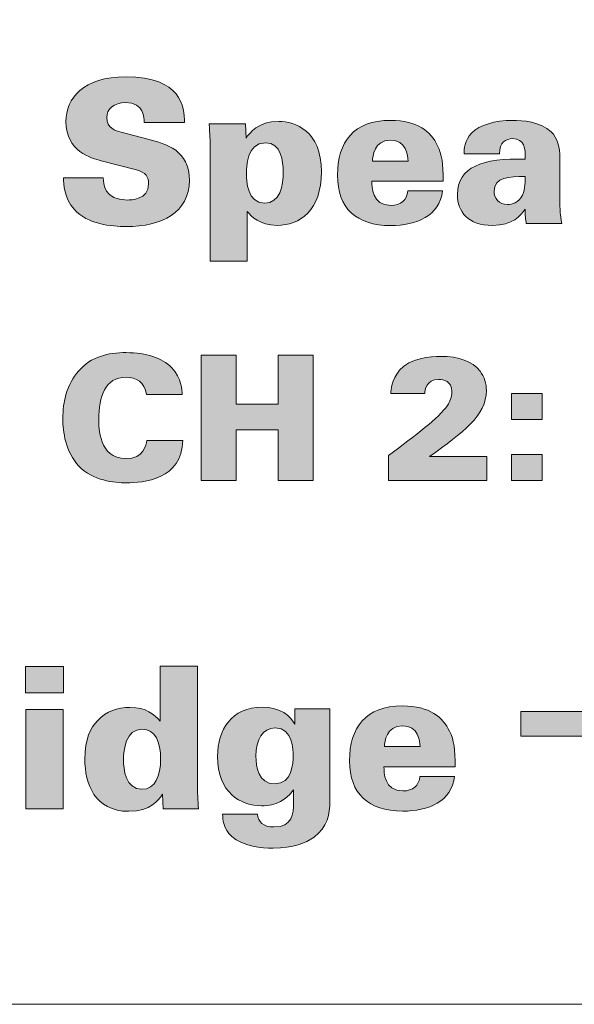
# Model space of a CAD drawing. Units: millimetres. Extents: x 0 to 482, y -75 to 44.
# Drawn here: x 137 to 145, y -75 to -61 of the extents above; entities that cross this region are included whole.
import ezdxf

# ---------------------------------------------------------------- set-up
doc = ezdxf.new("R2010")
doc.units = ezdxf.units.MM
doc.layers.add('DPA252-Back', color=7, linetype='Continuous', lineweight=15)

# ---------------------------------------------------------------- blocks, each defined once
blk = doc.blocks.new('DPA252-Back')
at = {"layer": 'DPA252-Back', "linetype": 'Continuous', "true_color": 0xbbbaba}
h = blk.add_hatch(color=9, dxfattribs=at)
h.dxf.hatch_style = 1
edge = h.paths.add_edge_path()
edge.add_line((113.632016, 11.773641), (114.198929, 11.773641))
edge.add_spline(control_points=[(114.198929, 11.773641), (114.201752, 11.692149), (114.207396, 11.457552), (114.543241, 11.457552)], knot_values=[0, 0, 0, 0, 1, 1, 1, 1], degree=3, periodic=0)
edge.add_spline(control_points=[(114.543241, 11.457552), (114.590866, 11.457552), (114.844866, 11.457552), (114.844866, 11.689327)], knot_values=[0, 0, 0, 0, 1, 1, 1, 1], degree=3, periodic=0)
edge.add_spline(control_points=[(114.844866, 11.689327), (114.844866, 11.78493), (114.805354, 11.849841), (114.669888, 11.88653)], knot_values=[0, 0, 0, 0, 1, 1, 1, 1], degree=3, periodic=0)
edge.add_line((114.669888, 11.88653), (114.170707, 12.016352))
edge.add_spline(control_points=[(114.170707, 12.016352), (114.029949, 12.053041), (113.665882, 12.148644), (113.665882, 12.574799)], knot_values=[0, 0, 0, 0, 1, 1, 1, 1], degree=3, periodic=0)
edge.add_spline(control_points=[(113.665882, 12.574799), (113.665882, 12.904646), (113.913885, 13.212269), (114.523132, 13.212269)], knot_values=[0, 0, 0, 0, 1, 1, 1, 1], degree=3, periodic=0)
edge.add_spline(control_points=[(114.523132, 13.212269), (115.318646, 13.212269), (115.352866, 12.780469), (115.355335, 12.56351)], knot_values=[0, 0, 0, 0, 1, 1, 1, 1], degree=3, periodic=0)
edge.add_line((115.355335, 12.56351), (114.782777, 12.56351))
edge.add_spline(control_points=[(114.782777, 12.56351), (114.782777, 12.625599), (114.785599, 12.84538), (114.515018, 12.84538)], knot_values=[0, 0, 0, 0, 1, 1, 1, 1], degree=3, periodic=0)
edge.add_spline(control_points=[(114.515018, 12.84538), (114.351329, 12.84538), (114.246907, 12.752246), (114.246907, 12.631244)], knot_values=[0, 0, 0, 0, 1, 1, 1, 1], degree=3, periodic=0)
edge.add_spline(control_points=[(114.246907, 12.631244), (114.246907, 12.481666), (114.371085, 12.444977), (114.452929, 12.422399)], knot_values=[0, 0, 0, 0, 1, 1, 1, 1], degree=3, periodic=0)
edge.add_line((114.452929, 12.422399), (114.833577, 12.323974))
edge.add_spline(control_points=[(114.833577, 12.323974), (115.104157, 12.253066), (115.425891, 12.168399), (115.425891, 11.736952)], knot_values=[0, 0, 0, 0, 1, 1, 1, 1], degree=3, periodic=0)
edge.add_spline(control_points=[(115.425891, 11.736952), (115.425891, 11.282574), (115.036777, 11.079727), (114.526307, 11.079727)], knot_values=[0, 0, 0, 0, 1, 1, 1, 1], degree=3, periodic=0)
edge.add_spline(control_points=[(114.526307, 11.079727), (114.314641, 11.079727), (113.973152, 11.113594), (113.787238, 11.322438)], knot_values=[0, 0, 0, 0, 1, 1, 1, 1], degree=3, periodic=0)
edge.add_spline(control_points=[(113.787238, 11.322438), (113.63766, 11.486127), (113.634838, 11.686152), (113.632016, 11.773641)], knot_values=[0, 0, 0, 0, 1, 1, 1, 1], degree=3, periodic=0)
h = blk.add_hatch(color=9, dxfattribs=at)
h.dxf.hatch_style = 1
edge = h.paths.add_edge_path()
edge.add_line((115.709065, 12.540756), (116.228001, 12.540756))
edge.add_line((116.228001, 12.540756), (116.233646, 12.340731))
edge.add_spline(control_points=[(116.233646, 12.340731), (116.284446, 12.411287), (116.402979, 12.577798), (116.699313, 12.577798)], knot_values=[0, 0, 0, 0, 1, 1, 1, 1], degree=3, periodic=0)
edge.add_spline(control_points=[(116.699313, 12.577798), (116.936026, 12.577798), (117.30856, 12.442331), (117.30856, 11.860953)], knot_values=[0, 0, 0, 0, 1, 1, 1, 1], degree=3, periodic=0)
edge.add_spline(control_points=[(117.30856, 11.860953), (117.30856, 11.310973), (116.998115, 11.096484), (116.676735, 11.096484)], knot_values=[0, 0, 0, 0, 1, 1, 1, 1], degree=3, periodic=0)
edge.add_spline(control_points=[(116.676735, 11.096484), (116.425557, 11.096484), (116.312668, 11.223837), (116.250579, 11.294039)], knot_values=[0, 0, 0, 0, 1, 1, 1, 1], degree=3, periodic=0)
edge.add_line((116.250579, 11.294039), (116.250579, 10.588837))
edge.add_line((116.250579, 10.588837), (115.720354, 10.588837))
edge.add_line((115.720354, 10.588837), (115.720354, 12.309687))
edge.add_spline(control_points=[(115.720354, 12.309687), (115.71471, 12.464556), (115.711888, 12.481489), (115.709065, 12.540756)], knot_values=[0, 0, 0, 0, 1, 1, 1, 1], degree=3, periodic=0)
edge = h.paths.add_edge_path(flags=16)
edge.add_spline(control_points=[(116.23929, 11.838376), (116.23929, 11.725839), (116.253401, 11.412573), (116.496113, 11.412573)], knot_values=[0, 0, 0, 0, 1, 1, 1, 1], degree=3, periodic=0)
edge.add_spline(control_points=[(116.496113, 11.412573), (116.718715, 11.412573), (116.763871, 11.655284), (116.763871, 11.866598)], knot_values=[0, 0, 0, 0, 1, 1, 1, 1], degree=3, periodic=0)
edge.add_spline(control_points=[(116.763871, 11.866598), (116.763871, 12.002064), (116.736001, 12.272645), (116.510224, 12.272645)], knot_values=[0, 0, 0, 0, 1, 1, 1, 1], degree=3, periodic=0)
edge.add_spline(control_points=[(116.510224, 12.272645), (116.23929, 12.272645), (116.23929, 11.92022), (116.23929, 11.838376)], knot_values=[0, 0, 0, 0, 1, 1, 1, 1], degree=3, periodic=0)
h = blk.add_hatch(color=9, dxfattribs=at)
h.dxf.hatch_style = 1
edge = h.paths.add_edge_path()
edge.add_line((119.044085, 11.725875), (118.028791, 11.725875))
edge.add_spline(control_points=[(118.028791, 11.725875), (118.028791, 11.649675), (118.028791, 11.381564), (118.299371, 11.381564)], knot_values=[0, 0, 0, 0, 1, 1, 1, 1], degree=3, periodic=0)
edge.add_spline(control_points=[(118.299371, 11.381564), (118.440483, 11.381564), (118.527971, 11.454941), (118.542083, 11.587586)], knot_values=[0, 0, 0, 0, 1, 1, 1, 1], degree=3, periodic=0)
edge.add_line((118.542083, 11.587586), (119.035619, 11.587586))
edge.add_spline(control_points=[(119.035619, 11.587586), (118.996108, 11.231986), (118.663438, 11.09405), (118.296549, 11.09405)], knot_values=[0, 0, 0, 0, 1, 1, 1, 1], degree=3, periodic=0)
edge.add_spline(control_points=[(118.296549, 11.09405), (117.803013, 11.09405), (117.538077, 11.342052), (117.538077, 11.810541)], knot_values=[0, 0, 0, 0, 1, 1, 1, 1], degree=3, periodic=0)
edge.add_spline(control_points=[(117.538077, 11.810541), (117.538077, 12.284322), (117.769146, 12.591944), (118.290905, 12.591944)], knot_values=[0, 0, 0, 0, 1, 1, 1, 1], degree=3, periodic=0)
edge.add_spline(control_points=[(118.290905, 12.591944), (118.685663, 12.591944), (118.869108, 12.431078), (118.965063, 12.2307)], knot_values=[0, 0, 0, 0, 1, 1, 1, 1], degree=3, periodic=0)
edge.add_spline(control_points=[(118.965063, 12.2307), (119.027152, 12.108991), (119.044085, 11.973877), (119.044085, 11.725875)], knot_values=[0, 0, 0, 0, 1, 1, 1, 1], degree=3, periodic=0)
edge = h.paths.add_edge_path(flags=16)
edge.add_line((118.034435, 12.013389), (118.544905, 12.013389))
edge.add_spline(control_points=[(118.544905, 12.013389), (118.53926, 12.09488), (118.522327, 12.309722), (118.290905, 12.309722)], knot_values=[0, 0, 0, 0, 1, 1, 1, 1], degree=3, periodic=0)
edge.add_spline(control_points=[(118.290905, 12.309722), (118.059835, 12.309722), (118.04008, 12.081122), (118.034435, 12.013389)], knot_values=[0, 0, 0, 0, 1, 1, 1, 1], degree=3, periodic=0)
h = blk.add_hatch(color=9, dxfattribs=at)
h.dxf.hatch_style = 1
edge = h.paths.add_edge_path()
edge.add_line((120.737313, 11.124812), (120.229666, 11.124812))
edge.add_spline(control_points=[(120.229666, 11.124812), (120.218377, 11.175612), (120.212732, 11.238054), (120.212732, 11.328012)], knot_values=[0, 0, 0, 0, 1, 1, 1, 1], degree=3, periodic=0)
edge.add_spline(control_points=[(120.212732, 11.328012), (120.147821, 11.232056), (120.038107, 11.09659), (119.747418, 11.09659)], knot_values=[0, 0, 0, 0, 1, 1, 1, 1], degree=3, periodic=0)
edge.add_spline(control_points=[(119.747418, 11.09659), (119.400638, 11.09659), (119.248238, 11.285679), (119.248238, 11.536504)], knot_values=[0, 0, 0, 0, 1, 1, 1, 1], degree=3, periodic=0)
edge.add_spline(control_points=[(119.248238, 11.536504), (119.248238, 11.923148), (119.606307, 12.063906), (120.215554, 12.038859)], knot_values=[0, 0, 0, 0, 1, 1, 1, 1], degree=3, periodic=0)
edge.add_spline(control_points=[(120.215554, 12.038859), (120.218377, 12.191259), (120.198621, 12.332017), (120.038107, 12.332017)], knot_values=[0, 0, 0, 0, 1, 1, 1, 1], degree=3, periodic=0)
edge.add_spline(control_points=[(120.038107, 12.332017), (119.938977, 12.332017), (119.846196, 12.278748), (119.849018, 12.117881)], knot_values=[0, 0, 0, 0, 1, 1, 1, 1], degree=3, periodic=0)
edge.add_line((119.849018, 12.117881), (119.341371, 12.117881))
edge.add_spline(control_points=[(119.341371, 12.117881), (119.343841, 12.18244), (119.343841, 12.303795), (119.451438, 12.414215)], knot_values=[0, 0, 0, 0, 1, 1, 1, 1], degree=3, periodic=0)
edge.add_spline(control_points=[(119.451438, 12.414215), (119.561152, 12.526751), (119.781285, 12.591662), (120.038107, 12.591662)], knot_values=[0, 0, 0, 0, 1, 1, 1, 1], degree=3, periodic=0)
edge.add_spline(control_points=[(120.038107, 12.591662), (120.164755, 12.591662), (120.435688, 12.574729), (120.585266, 12.428326)], knot_values=[0, 0, 0, 0, 1, 1, 1, 1], degree=3, periodic=0)
edge.add_spline(control_points=[(120.585266, 12.428326), (120.675224, 12.340837), (120.709443, 12.208192), (120.709443, 12.055792)], knot_values=[0, 0, 0, 0, 1, 1, 1, 1], degree=3, periodic=0)
edge.add_line((120.709443, 12.055792), (120.709443, 11.395745))
edge.add_spline(control_points=[(120.709443, 11.395745), (120.709443, 11.294145), (120.711913, 11.265923), (120.737313, 11.124812)], knot_values=[0, 0, 0, 0, 1, 1, 1, 1], degree=3, periodic=0)
edge = h.paths.add_edge_path(flags=16)
edge.add_spline(control_points=[(120.212732, 11.793326), (119.987307, 11.790504), (119.769996, 11.787681), (119.769996, 11.584834)], knot_values=[0, 0, 0, 0, 1, 1, 1, 1], degree=3, periodic=0)
edge.add_spline(control_points=[(119.769996, 11.584834), (119.769996, 11.480412), (119.837729, 11.392923), (119.96473, 11.392923)], knot_values=[0, 0, 0, 0, 1, 1, 1, 1], degree=3, periodic=0)
edge.add_spline(control_points=[(119.96473, 11.392923), (120.020821, 11.392923), (120.119599, 11.415501), (120.173574, 11.52839)], knot_values=[0, 0, 0, 0, 1, 1, 1, 1], degree=3, periodic=0)
edge.add_spline(control_points=[(120.173574, 11.52839), (120.215554, 11.618701), (120.215554, 11.734059), (120.212732, 11.793326)], knot_values=[0, 0, 0, 0, 1, 1, 1, 1], degree=3, periodic=0)
h = blk.add_hatch(color=9, dxfattribs=at)
h.dxf.hatch_style = 1
edge = h.paths.add_edge_path()
edge.add_line((115.322244, 8.685777), (114.813186, 8.685777))
edge.add_spline(control_points=[(114.813186, 8.685777), (114.790961, 8.866399), (114.665019, 8.932721), (114.524261, 8.932721)], knot_values=[0, 0, 0, 0, 1, 1, 1, 1], degree=3, periodic=0)
edge.add_spline(control_points=[(114.524261, 8.932721), (114.225106, 8.932721), (114.133736, 8.658613), (114.133736, 8.332294)], knot_values=[0, 0, 0, 0, 1, 1, 1, 1], degree=3, periodic=0)
edge.add_spline(control_points=[(114.133736, 8.332294), (114.133736, 8.223638), (114.136206, 7.774199), (114.519322, 7.774199)], knot_values=[0, 0, 0, 0, 1, 1, 1, 1], degree=3, periodic=0)
edge.add_spline(control_points=[(114.519322, 7.774199), (114.781083, 7.774199), (114.808247, 7.964346), (114.818125, 8.033491)], knot_values=[0, 0, 0, 0, 1, 1, 1, 1], degree=3, periodic=0)
edge.add_line((114.818125, 8.033491), (115.332122, 8.033491))
edge.add_spline(control_points=[(115.332122, 8.033491), (115.329653, 7.475044), (114.761328, 7.428477), (114.528847, 7.428477)], knot_values=[0, 0, 0, 0, 1, 1, 1, 1], degree=3, periodic=0)
edge.add_spline(control_points=[(114.528847, 7.428477), (114.355986, 7.428477), (114.049775, 7.45811), (113.851867, 7.665191)], knot_values=[0, 0, 0, 0, 1, 1, 1, 1], degree=3, periodic=0)
edge.add_spline(control_points=[(113.851867, 7.665191), (113.656781, 7.872977), (113.622208, 8.156963), (113.622208, 8.342171)], knot_values=[0, 0, 0, 0, 1, 1, 1, 1], degree=3, periodic=0)
edge.add_spline(control_points=[(113.622208, 8.342171), (113.622208, 8.586999), (113.679006, 8.831474), (113.846928, 9.021621)], knot_values=[0, 0, 0, 0, 1, 1, 1, 1], degree=3, periodic=0)
edge.add_spline(control_points=[(113.846928, 9.021621), (114.030019, 9.229407), (114.264617, 9.283735), (114.524261, 9.283735)], knot_values=[0, 0, 0, 0, 1, 1, 1, 1], degree=3, periodic=0)
edge.add_spline(control_points=[(114.524261, 9.283735), (114.813186, 9.283735), (115.032967, 9.214591), (115.173725, 9.066424)], knot_values=[0, 0, 0, 0, 1, 1, 1, 1], degree=3, periodic=0)
edge.add_spline(control_points=[(115.173725, 9.066424), (115.317306, 8.913319), (115.319775, 8.752452), (115.322244, 8.685777)], knot_values=[0, 0, 0, 0, 1, 1, 1, 1], degree=3, periodic=0)
h = blk.add_hatch(color=9, dxfattribs=at)
h.dxf.hatch_style = 1
h.paths.add_polyline_path([(115.5954, 9.246658), (116.094581, 9.246658), (116.094581, 8.549922), (116.69007, 8.549922), (116.69007, 9.246658), (117.191367, 9.246658), (117.191367, 7.462661), (116.69007, 7.462661), (116.69007, 8.184092), (116.092111, 8.184092), (116.092111, 7.462661), (115.5954, 7.462661)])
h = blk.add_hatch(color=9, dxfattribs=at)
h.dxf.hatch_style = 1
edge = h.paths.add_edge_path()
edge.add_line((118.850446, 7.803832), (119.665715, 7.803832))
edge.add_line((119.665715, 7.803832), (119.665715, 7.462696))
edge.add_line((119.665715, 7.462696), (118.264834, 7.462696))
edge.add_line((118.264834, 7.462696), (118.264834, 7.818649))
edge.add_spline(control_points=[(118.264834, 7.818649), (118.65289, 8.105457), (118.981326, 8.352402), (119.107268, 8.532319)], knot_values=[0, 0, 0, 0, 1, 1, 1, 1], degree=3, periodic=0)
edge.add_spline(control_points=[(119.107268, 8.532319), (119.139371, 8.58453), (119.169004, 8.648735), (119.169004, 8.727757)], knot_values=[0, 0, 0, 0, 1, 1, 1, 1], degree=3, periodic=0)
edge.add_spline(control_points=[(119.169004, 8.727757), (119.169004, 8.881216), (119.045532, 8.900619), (118.983796, 8.900619)], knot_values=[0, 0, 0, 0, 1, 1, 1, 1], degree=3, periodic=0)
edge.add_spline(control_points=[(118.983796, 8.900619), (118.798587, 8.900619), (118.78624, 8.747513), (118.780948, 8.700594)], knot_values=[0, 0, 0, 0, 1, 1, 1, 1], degree=3, periodic=0)
edge.add_line((118.780948, 8.700594), (118.299407, 8.700594))
edge.add_spline(control_points=[(118.299407, 8.700594), (118.299407, 8.754921), (118.304346, 8.888271), (118.422879, 9.031499)], knot_values=[0, 0, 0, 0, 1, 1, 1, 1], degree=3, periodic=0)
edge.add_spline(control_points=[(118.422879, 9.031499), (118.568576, 9.207182), (118.862793, 9.229407), (119.00849, 9.229407)], knot_values=[0, 0, 0, 0, 1, 1, 1, 1], degree=3, periodic=0)
edge.add_spline(control_points=[(119.00849, 9.229407), (119.270604, 9.229407), (119.458282, 9.162732), (119.569407, 9.019152)], knot_values=[0, 0, 0, 0, 1, 1, 1, 1], degree=3, periodic=0)
edge.add_spline(control_points=[(119.569407, 9.019152), (119.633612, 8.938013), (119.660776, 8.841352), (119.660776, 8.742574)], knot_values=[0, 0, 0, 0, 1, 1, 1, 1], degree=3, periodic=0)
edge.add_spline(control_points=[(119.660776, 8.742574), (119.660776, 8.386621), (119.324579, 8.144616), (118.850446, 7.803832)], knot_values=[0, 0, 0, 0, 1, 1, 1, 1], degree=3, periodic=0)
h = blk.add_hatch(color=9, dxfattribs=at)
h.dxf.hatch_style = 1
h.paths.add_polyline_path([(120.020574, 8.700629), (120.455196, 8.700629), (120.455196, 8.332329), (120.020574, 8.332329)])
h = blk.add_hatch(color=9, dxfattribs=at)
h.dxf.hatch_style = 1
h.paths.add_polyline_path([(120.020574, 7.831032), (120.455196, 7.831032), (120.455196, 7.462732), (120.020574, 7.462732)])
h = blk.add_hatch(color=9, dxfattribs=at)
h.dxf.hatch_style = 1
h.paths.add_polyline_path([(113.089549, 4.813723), (113.631063, 4.813723), (113.631063, 4.435898), (113.089549, 4.435898)])
h = blk.add_hatch(color=9, dxfattribs=at)
h.dxf.hatch_style = 1
edge = h.paths.add_edge_path()
edge.add_line((115.010989, 4.032673), (115.010989, 4.819368))
edge.add_line((115.010989, 4.819368), (115.541214, 4.819368))
edge.add_line((115.541214, 4.819368), (115.541214, 3.135559))
edge.add_spline(control_points=[(115.541214, 3.135559), (115.541214, 3.017379), (115.546858, 2.901315), (115.555325, 2.783134)], knot_values=[0, 0, 0, 0, 1, 1, 1, 1], degree=3, periodic=0)
edge.add_line((115.555325, 2.783134), (115.053322, 2.783134))
edge.add_line((115.053322, 2.783134), (115.042033, 2.991626))
edge.add_spline(control_points=[(115.042033, 2.991626), (114.985589, 2.909782), (114.875522, 2.749268), (114.562255, 2.749268)], knot_values=[0, 0, 0, 0, 1, 1, 1, 1], degree=3, periodic=0)
edge.add_spline(control_points=[(114.562255, 2.749268), (114.074364, 2.749268), (113.936075, 3.144026), (113.936075, 3.490807)], knot_values=[0, 0, 0, 0, 1, 1, 1, 1], degree=3, periodic=0)
edge.add_spline(control_points=[(113.936075, 3.490807), (113.936075, 3.792784), (114.017919, 3.933543), (114.113875, 4.037965)], knot_values=[0, 0, 0, 0, 1, 1, 1, 1], degree=3, periodic=0)
edge.add_spline(control_points=[(114.113875, 4.037965), (114.243697, 4.176607), (114.401741, 4.229876), (114.579189, 4.229876)], knot_values=[0, 0, 0, 0, 1, 1, 1, 1], degree=3, periodic=0)
edge.add_spline(control_points=[(114.579189, 4.229876), (114.816255, 4.229876), (114.917855, 4.131451), (115.010989, 4.032673)], knot_values=[0, 0, 0, 0, 1, 1, 1, 1], degree=3, periodic=0)
edge = h.paths.add_edge_path(flags=16)
edge.add_spline(control_points=[(114.748522, 3.062534), (114.940433, 3.062534), (115.016633, 3.25374), (115.016633, 3.496451)], knot_values=[0, 0, 0, 0, 1, 1, 1, 1], degree=3, periodic=0)
edge.add_spline(control_points=[(115.016633, 3.496451), (115.016633, 3.733518), (114.940433, 3.919784), (114.754166, 3.919784)], knot_values=[0, 0, 0, 0, 1, 1, 1, 1], degree=3, periodic=0)
edge.add_spline(control_points=[(114.754166, 3.919784), (114.5171, 3.919784), (114.486408, 3.620982), (114.486408, 3.488337)], knot_values=[0, 0, 0, 0, 1, 1, 1, 1], degree=3, periodic=0)
edge.add_spline(control_points=[(114.486408, 3.488337), (114.486408, 3.352871), (114.51463, 3.062534), (114.748522, 3.062534)], knot_values=[0, 0, 0, 0, 1, 1, 1, 1], degree=3, periodic=0)
h = blk.add_hatch(color=9, dxfattribs=at)
h.dxf.hatch_style = 1
edge = h.paths.add_edge_path()
edge.add_line((116.9301, 3.992809), (116.9301, 4.207651))
edge.add_line((116.9301, 4.207651), (117.42928, 4.207651))
edge.add_line((117.42928, 4.207651), (117.42928, 2.887204))
edge.add_spline(control_points=[(117.42928, 2.887204), (117.42928, 2.718223), (117.395414, 2.517846), (117.203503, 2.382379)], knot_values=[0, 0, 0, 0, 1, 1, 1, 1], degree=3, periodic=0)
edge.add_spline(control_points=[(117.203503, 2.382379), (117.082147, 2.295243), (116.910344, 2.224334), (116.619655, 2.224334)], knot_values=[0, 0, 0, 0, 1, 1, 1, 1], degree=3, periodic=0)
edge.add_spline(control_points=[(116.619655, 2.224334), (116.458789, 2.224334), (116.19103, 2.246912), (116.030164, 2.390846)], knot_values=[0, 0, 0, 0, 1, 1, 1, 1], degree=3, periodic=0)
edge.add_spline(control_points=[(116.030164, 2.390846), (115.905986, 2.500912), (115.903164, 2.633557), (115.900341, 2.706934)], knot_values=[0, 0, 0, 0, 1, 1, 1, 1], degree=3, periodic=0)
edge.add_line((115.900341, 2.706934), (116.399522, 2.706934))
edge.add_spline(control_points=[(116.399522, 2.706934), (116.402697, 2.59969), (116.478897, 2.526312), (116.630944, 2.526312)], knot_values=[0, 0, 0, 0, 1, 1, 1, 1], degree=3, periodic=0)
edge.add_spline(control_points=[(116.630944, 2.526312), (116.896233, 2.526312), (116.912814, 2.718223), (116.912814, 2.870623)], knot_values=[0, 0, 0, 0, 1, 1, 1, 1], degree=3, periodic=0)
edge.add_line((116.912814, 2.870623), (116.912814, 3.056537))
edge.add_spline(control_points=[(116.912814, 3.056537), (116.769233, 2.842048), (116.537811, 2.827937), (116.456319, 2.827937)], knot_values=[0, 0, 0, 0, 1, 1, 1, 1], degree=3, periodic=0)
edge.add_spline(control_points=[(116.456319, 2.827937), (116.157164, 2.827937), (115.826964, 3.014204), (115.826964, 3.530671)], knot_values=[0, 0, 0, 0, 1, 1, 1, 1], degree=3, periodic=0)
edge.add_spline(control_points=[(115.826964, 3.530671), (115.826964, 3.91414), (116.030164, 4.232698), (116.461611, 4.232698)], knot_values=[0, 0, 0, 0, 1, 1, 1, 1], degree=3, periodic=0)
edge.add_spline(control_points=[(116.461611, 4.232698), (116.735366, 4.232698), (116.859544, 4.105698), (116.9301, 3.992809)], knot_values=[0, 0, 0, 0, 1, 1, 1, 1], degree=3, periodic=0)
edge = h.paths.add_edge_path(flags=16)
edge.add_spline(control_points=[(116.9047, 3.541607), (116.9047, 3.614984), (116.9047, 3.936718), (116.647878, 3.936718)], knot_values=[0, 0, 0, 0, 1, 1, 1, 1], degree=3, periodic=0)
edge.add_spline(control_points=[(116.647878, 3.936718), (116.47043, 3.936718), (116.374475, 3.773029), (116.374475, 3.535962)], knot_values=[0, 0, 0, 0, 1, 1, 1, 1], degree=3, periodic=0)
edge.add_spline(control_points=[(116.374475, 3.535962), (116.374475, 3.386384), (116.407989, 3.141204), (116.642233, 3.141204)], knot_values=[0, 0, 0, 0, 1, 1, 1, 1], degree=3, periodic=0)
edge.add_spline(control_points=[(116.642233, 3.141204), (116.896233, 3.141204), (116.9047, 3.440359), (116.9047, 3.541607)], knot_values=[0, 0, 0, 0, 1, 1, 1, 1], degree=3, periodic=0)
h = blk.add_hatch(color=9, dxfattribs=at)
h.dxf.hatch_style = 1
edge = h.paths.add_edge_path()
edge.add_line((119.215676, 3.38395), (118.200382, 3.38395))
edge.add_spline(control_points=[(118.200382, 3.38395), (118.200382, 3.30775), (118.200382, 3.039639), (118.470963, 3.039639)], knot_values=[0, 0, 0, 0, 1, 1, 1, 1], degree=3, periodic=0)
edge.add_spline(control_points=[(118.470963, 3.039639), (118.612074, 3.039639), (118.699563, 3.113017), (118.713674, 3.245661)], knot_values=[0, 0, 0, 0, 1, 1, 1, 1], degree=3, periodic=0)
edge.add_line((118.713674, 3.245661), (119.20721, 3.245661))
edge.add_spline(control_points=[(119.20721, 3.245661), (119.167699, 2.890061), (118.835029, 2.752125), (118.46814, 2.752125)], knot_values=[0, 0, 0, 0, 1, 1, 1, 1], degree=3, periodic=0)
edge.add_spline(control_points=[(118.46814, 2.752125), (117.974604, 2.752125), (117.709668, 3.000128), (117.709668, 3.468617)], knot_values=[0, 0, 0, 0, 1, 1, 1, 1], degree=3, periodic=0)
edge.add_spline(control_points=[(117.709668, 3.468617), (117.709668, 3.942397), (117.940738, 4.25002), (118.462496, 4.25002)], knot_values=[0, 0, 0, 0, 1, 1, 1, 1], degree=3, periodic=0)
edge.add_spline(control_points=[(118.462496, 4.25002), (118.857607, 4.25002), (119.040699, 4.089153), (119.136654, 3.888775)], knot_values=[0, 0, 0, 0, 1, 1, 1, 1], degree=3, periodic=0)
edge.add_spline(control_points=[(119.136654, 3.888775), (119.198743, 3.767067), (119.215676, 3.631953), (119.215676, 3.38395)], knot_values=[0, 0, 0, 0, 1, 1, 1, 1], degree=3, periodic=0)
edge = h.paths.add_edge_path(flags=16)
edge.add_line((118.206026, 3.671464), (118.716496, 3.671464))
edge.add_spline(control_points=[(118.716496, 3.671464), (118.710851, 3.752956), (118.693918, 3.967797), (118.462496, 3.967797)], knot_values=[0, 0, 0, 0, 1, 1, 1, 1], degree=3, periodic=0)
edge.add_spline(control_points=[(118.462496, 3.967797), (118.231426, 3.967797), (118.211671, 3.739197), (118.206026, 3.671464)], knot_values=[0, 0, 0, 0, 1, 1, 1, 1], degree=3, periodic=0)
h = blk.add_hatch(color=9, dxfattribs=at)
h.dxf.hatch_style = 1
h.paths.add_polyline_path([(113.095194, 4.198832), (113.625419, 4.198832), (113.625419, 2.782782), (113.095194, 2.782782)])
h = blk.add_hatch(color=9, dxfattribs=at)
h.dxf.hatch_style = 1
h.paths.add_polyline_path([(120.151367, 3.819243), (120.151367, 4.172021), (138.561957, 4.172021), (138.561957, 3.819243)])
at = {"layer": 'DPA252-Back'}
for points in [[(2.82321, 18.849745), (2.82321, 16.000659), (4.100266, 16.000659), (4.100266, 9.500376), (3.099788, 8.499898), (3.099788, 0.000071), (430.899994, 0.000071), (430.899994, 8.499898), (429.900221, 9.500376), (429.900221, 16.000659), (431.200208, 16.000659), (431.200208, 18.814815)], [(115.355335, 12.56351), (114.782777, 12.56351)], [(115.709065, 12.540756), (116.228001, 12.540756), (116.228001, 12.540756)], [(116.228001, 12.540756), (116.233646, 12.340731)], [(114.452929, 12.422399), (114.833577, 12.323974)], [(116.250579, 11.294039), (116.250579, 10.588837), (115.720354, 10.588837), (115.720354, 12.309687)], [(119.849018, 12.117881), (119.341371, 12.117881)], [(114.669888, 11.88653), (114.170707, 12.016352)], [(118.034435, 12.013389), (118.544905, 12.013389), (118.544905, 12.013389)], [(120.709443, 12.055792), (120.709443, 11.395745)], [(113.632016, 11.773641), (114.198929, 11.773641), (114.198929, 11.773641)], [(119.044085, 11.725875), (118.028791, 11.725875), (118.028791, 11.725875)], [(118.542083, 11.587586), (119.035619, 11.587586)], [(120.737313, 11.124812), (120.229666, 11.124812), (120.229666, 11.124812)], [(115.5954, 9.246658), (116.094581, 9.246658), (116.094581, 8.549922), (116.69007, 8.549922), (116.69007, 9.246658), (117.191367, 9.246658), (117.191367, 7.462661), (116.69007, 7.462661), (116.69007, 8.184092), (116.092111, 8.184092), (116.092111, 7.462661), (115.5954, 7.462661), (115.5954, 9.246658), (115.5954, 9.246658)], [(118.780948, 8.700594), (118.299407, 8.700594)], [(120.020574, 8.700629), (120.455196, 8.700629), (120.455196, 8.332329), (120.020574, 8.332329), (120.020574, 8.700629), (120.020574, 8.700629)], [(115.322244, 8.685777), (114.813186, 8.685777), (114.813186, 8.685777)], [(114.818125, 8.033491), (115.332122, 8.033491)], [(118.850446, 7.803832), (119.665715, 7.803832), (119.665715, 7.462696), (118.264834, 7.462696), (118.264834, 7.818649), (118.264834, 7.818649)], [(120.020574, 7.831032), (120.455196, 7.831032), (120.455196, 7.462732), (120.020574, 7.462732), (120.020574, 7.831032), (120.020574, 7.831032)], [(113.089549, 4.813723), (113.631063, 4.813723), (113.631063, 4.435898), (113.089549, 4.435898), (113.089549, 4.813723), (113.089549, 4.813723)], [(115.010989, 4.032673), (115.010989, 4.819368), (115.541214, 4.819368), (115.541214, 4.819368)], [(115.541214, 4.819368), (115.541214, 3.135559)], [(113.095194, 4.198832), (113.625419, 4.198832), (113.625419, 2.782782), (113.095194, 2.782782), (113.095194, 4.198832), (113.095194, 4.198832)], [(116.9301, 3.992809), (116.9301, 4.207651), (117.42928, 4.207651), (117.42928, 4.207651)], [(117.42928, 4.207651), (117.42928, 2.887204)], [(120.151367, 3.819243), (120.151367, 4.172021), (138.561957, 4.172021), (138.561957, 3.819243), (120.151367, 3.819243), (120.151367, 3.819243)], [(118.206026, 3.671464), (118.716496, 3.671464), (118.716496, 3.671464)], [(119.215676, 3.38395), (118.200382, 3.38395), (118.200382, 3.38395)], [(118.713674, 3.245661), (119.20721, 3.245661)], [(115.555325, 2.783134), (115.053322, 2.783134), (115.042033, 2.991626)], [(116.912814, 2.870623), (116.912814, 3.056537)], [(115.900341, 2.706934), (116.399522, 2.706934)], [(432.999798, 0), (1.000125, 0)]]:
    blk.add_lwpolyline(points, dxfattribs=at)
for points in [[(113.665882, 12.574799), (113.665882, 12.904646), (113.913885, 13.212269), (114.523132, 13.212269)], [(114.523132, 13.212269), (115.318646, 13.212269), (115.352866, 12.780469), (115.355335, 12.56351)], [(114.515018, 12.84538), (114.351329, 12.84538), (114.246907, 12.752246), (114.246907, 12.631244)], [(114.782777, 12.56351), (114.782777, 12.625599), (114.785599, 12.84538), (114.515018, 12.84538)], [(114.246907, 12.631244), (114.246907, 12.481666), (114.371085, 12.444977), (114.452929, 12.422399)], [(114.170707, 12.016352), (114.029949, 12.053041), (113.665882, 12.148644), (113.665882, 12.574799)], [(115.720354, 12.309687), (115.71471, 12.464556), (115.711888, 12.481489), (115.709065, 12.540756)], [(116.233646, 12.340731), (116.284446, 12.411287), (116.402979, 12.577798), (116.699313, 12.577798)], [(116.699313, 12.577798), (116.936026, 12.577798), (117.30856, 12.442331), (117.30856, 11.860953)], [(117.538077, 11.810541), (117.538077, 12.284322), (117.769146, 12.591944), (118.290905, 12.591944)], [(118.290905, 12.591944), (118.685663, 12.591944), (118.869108, 12.431078), (118.965063, 12.2307)], [(119.451438, 12.414215), (119.561152, 12.526751), (119.781285, 12.591662), (120.038107, 12.591662)], [(120.038107, 12.591662), (120.164755, 12.591662), (120.435688, 12.574729), (120.585266, 12.428326)], [(119.341371, 12.117881), (119.343841, 12.18244), (119.343841, 12.303795), (119.451438, 12.414215)], [(120.585266, 12.428326), (120.675224, 12.340837), (120.709443, 12.208192), (120.709443, 12.055792)], [(114.833577, 12.323974), (115.104157, 12.253066), (115.425891, 12.168399), (115.425891, 11.736952)], [(116.510224, 12.272645), (116.23929, 12.272645), (116.23929, 11.92022), (116.23929, 11.838376)], [(116.763871, 11.866598), (116.763871, 12.002064), (116.736001, 12.272645), (116.510224, 12.272645)], [(118.290905, 12.309722), (118.059835, 12.309722), (118.04008, 12.081122), (118.034435, 12.013389)], [(118.544905, 12.013389), (118.53926, 12.09488), (118.522327, 12.309722), (118.290905, 12.309722)], [(118.965063, 12.2307), (119.027152, 12.108991), (119.044085, 11.973877), (119.044085, 11.725875)], [(120.038107, 12.332017), (119.938977, 12.332017), (119.846196, 12.278748), (119.849018, 12.117881)], [(120.215554, 12.038859), (120.218377, 12.191259), (120.198621, 12.332017), (120.038107, 12.332017)], [(119.248238, 11.536504), (119.248238, 11.923148), (119.606307, 12.063906), (120.215554, 12.038859)], [(114.844866, 11.689327), (114.844866, 11.78493), (114.805354, 11.849841), (114.669888, 11.88653)], [(116.23929, 11.838376), (116.23929, 11.725839), (116.253401, 11.412573), (116.496113, 11.412573)], [(116.496113, 11.412573), (116.718715, 11.412573), (116.763871, 11.655284), (116.763871, 11.866598)], [(117.30856, 11.860953), (117.30856, 11.310973), (116.998115, 11.096484), (116.676735, 11.096484)], [(118.296549, 11.09405), (117.803013, 11.09405), (117.538077, 11.342052), (117.538077, 11.810541)], [(120.212732, 11.793326), (119.987307, 11.790504), (119.769996, 11.787681), (119.769996, 11.584834)], [(120.173574, 11.52839), (120.215554, 11.618701), (120.215554, 11.734059), (120.212732, 11.793326)], [(113.787238, 11.322438), (113.63766, 11.486127), (113.634838, 11.686152), (113.632016, 11.773641)], [(114.198929, 11.773641), (114.201752, 11.692149), (114.207396, 11.457552), (114.543241, 11.457552)], [(115.425891, 11.736952), (115.425891, 11.282574), (115.036777, 11.079727), (114.526307, 11.079727)], [(114.543241, 11.457552), (114.590866, 11.457552), (114.844866, 11.457552), (114.844866, 11.689327)], [(118.028791, 11.725875), (118.028791, 11.649675), (118.028791, 11.381564), (118.299371, 11.381564)], [(119.035619, 11.587586), (118.996108, 11.231986), (118.663438, 11.09405), (118.296549, 11.09405)], [(118.299371, 11.381564), (118.440483, 11.381564), (118.527971, 11.454941), (118.542083, 11.587586)], [(119.747418, 11.09659), (119.400638, 11.09659), (119.248238, 11.285679), (119.248238, 11.536504)], [(119.769996, 11.584834), (119.769996, 11.480412), (119.837729, 11.392923), (119.96473, 11.392923)], [(119.96473, 11.392923), (120.020821, 11.392923), (120.119599, 11.415501), (120.173574, 11.52839)], [(120.709443, 11.395745), (120.709443, 11.294145), (120.711913, 11.265923), (120.737313, 11.124812)], [(114.526307, 11.079727), (114.314641, 11.079727), (113.973152, 11.113594), (113.787238, 11.322438)], [(116.676735, 11.096484), (116.425557, 11.096484), (116.312668, 11.223837), (116.250579, 11.294039)], [(120.212732, 11.328012), (120.147821, 11.232056), (120.038107, 11.09659), (119.747418, 11.09659)], [(120.229666, 11.124812), (120.218377, 11.175612), (120.212732, 11.238054), (120.212732, 11.328012)], [(113.846928, 9.021621), (114.030019, 9.229407), (114.264617, 9.283735), (114.524261, 9.283735)], [(114.524261, 9.283735), (114.813186, 9.283735), (115.032967, 9.214591), (115.173725, 9.066424)], [(118.422879, 9.031499), (118.568576, 9.207182), (118.862793, 9.229407), (119.00849, 9.229407)], [(119.00849, 9.229407), (119.270604, 9.229407), (119.458282, 9.162732), (119.569407, 9.019152)], [(113.622208, 8.342171), (113.622208, 8.586999), (113.679006, 8.831474), (113.846928, 9.021621)], [(115.173725, 9.066424), (115.317306, 8.913319), (115.319775, 8.752452), (115.322244, 8.685777)], [(118.299407, 8.700594), (118.299407, 8.754921), (118.304346, 8.888271), (118.422879, 9.031499)], [(119.569407, 9.019152), (119.633612, 8.938013), (119.660776, 8.841352), (119.660776, 8.742574)], [(114.524261, 8.932721), (114.225106, 8.932721), (114.133736, 8.658613), (114.133736, 8.332294)], [(114.813186, 8.685777), (114.790961, 8.866399), (114.665019, 8.932721), (114.524261, 8.932721)], [(118.983796, 8.900619), (118.798587, 8.900619), (118.78624, 8.747513), (118.780948, 8.700594)], [(119.169004, 8.727757), (119.169004, 8.881216), (119.045532, 8.900619), (118.983796, 8.900619)], [(119.660776, 8.742574), (119.660776, 8.386621), (119.324579, 8.144616), (118.850446, 7.803832)], [(119.107268, 8.532319), (119.139371, 8.58453), (119.169004, 8.648735), (119.169004, 8.727757)], [(118.264834, 7.818649), (118.65289, 8.105457), (118.981326, 8.352402), (119.107268, 8.532319)], [(113.851867, 7.665191), (113.656781, 7.872977), (113.622208, 8.156963), (113.622208, 8.342171)], [(114.133736, 8.332294), (114.133736, 8.223638), (114.136206, 7.774199), (114.519322, 7.774199)], [(114.519322, 7.774199), (114.781083, 7.774199), (114.808247, 7.964346), (114.818125, 8.033491)], [(115.332122, 8.033491), (115.329653, 7.475044), (114.761328, 7.428477), (114.528847, 7.428477)], [(114.528847, 7.428477), (114.355986, 7.428477), (114.049775, 7.45811), (113.851867, 7.665191)], [(114.113875, 4.037965), (114.243697, 4.176607), (114.401741, 4.229876), (114.579189, 4.229876)], [(114.579189, 4.229876), (114.816255, 4.229876), (114.917855, 4.131451), (115.010989, 4.032673)], [(115.826964, 3.530671), (115.826964, 3.91414), (116.030164, 4.232698), (116.461611, 4.232698)], [(116.461611, 4.232698), (116.735366, 4.232698), (116.859544, 4.105698), (116.9301, 3.992809)], [(117.709668, 3.468617), (117.709668, 3.942397), (117.940738, 4.25002), (118.462496, 4.25002)], [(118.462496, 4.25002), (118.857607, 4.25002), (119.040699, 4.089153), (119.136654, 3.888775)], [(113.936075, 3.490807), (113.936075, 3.792784), (114.017919, 3.933543), (114.113875, 4.037965)], [(116.647878, 3.936718), (116.47043, 3.936718), (116.374475, 3.773029), (116.374475, 3.535962)], [(116.9047, 3.541607), (116.9047, 3.614984), (116.9047, 3.936718), (116.647878, 3.936718)], [(118.462496, 3.967797), (118.231426, 3.967797), (118.211671, 3.739197), (118.206026, 3.671464)], [(118.716496, 3.671464), (118.710851, 3.752956), (118.693918, 3.967797), (118.462496, 3.967797)], [(114.754166, 3.919784), (114.5171, 3.919784), (114.486408, 3.620982), (114.486408, 3.488337)], [(115.016633, 3.496451), (115.016633, 3.733518), (114.940433, 3.919784), (114.754166, 3.919784)], [(119.136654, 3.888775), (119.198743, 3.767067), (119.215676, 3.631953), (119.215676, 3.38395)], [(116.456319, 2.827937), (116.157164, 2.827937), (115.826964, 3.014204), (115.826964, 3.530671)], [(116.374475, 3.535962), (116.374475, 3.386384), (116.407989, 3.141204), (116.642233, 3.141204)], [(116.642233, 3.141204), (116.896233, 3.141204), (116.9047, 3.440359), (116.9047, 3.541607)], [(114.562255, 2.749268), (114.074364, 2.749268), (113.936075, 3.144026), (113.936075, 3.490807)], [(114.486408, 3.488337), (114.486408, 3.352871), (114.51463, 3.062534), (114.748522, 3.062534)], [(114.748522, 3.062534), (114.940433, 3.062534), (115.016633, 3.25374), (115.016633, 3.496451)], [(118.46814, 2.752125), (117.974604, 2.752125), (117.709668, 3.000128), (117.709668, 3.468617)], [(118.200382, 3.38395), (118.200382, 3.30775), (118.200382, 3.039639), (118.470963, 3.039639)], [(119.20721, 3.245661), (119.167699, 2.890061), (118.835029, 2.752125), (118.46814, 2.752125)], [(118.470963, 3.039639), (118.612074, 3.039639), (118.699563, 3.113017), (118.713674, 3.245661)], [(115.541214, 3.135559), (115.541214, 3.017379), (115.546858, 2.901315), (115.555325, 2.783134)], [(115.042033, 2.991626), (114.985589, 2.909782), (114.875522, 2.749268), (114.562255, 2.749268)], [(116.912814, 3.056537), (116.769233, 2.842048), (116.537811, 2.827937), (116.456319, 2.827937)], [(116.630944, 2.526312), (116.896233, 2.526312), (116.912814, 2.718223), (116.912814, 2.870623)], [(117.42928, 2.887204), (117.42928, 2.718223), (117.395414, 2.517846), (117.203503, 2.382379)], [(116.030164, 2.390846), (115.905986, 2.500912), (115.903164, 2.633557), (115.900341, 2.706934)], [(116.399522, 2.706934), (116.402697, 2.59969), (116.478897, 2.526312), (116.630944, 2.526312)], [(116.619655, 2.224334), (116.458789, 2.224334), (116.19103, 2.246912), (116.030164, 2.390846)], [(117.203503, 2.382379), (117.082147, 2.295243), (116.910344, 2.224334), (116.619655, 2.224334)]]:
    blk.add_open_spline(points, degree=3, dxfattribs=at)

msp = doc.modelspace()

# ---------------------------------------------------------------- block references
msp.add_blockref('DPA252-Back', (24, -75))

doc.saveas('drawing.dxf')
